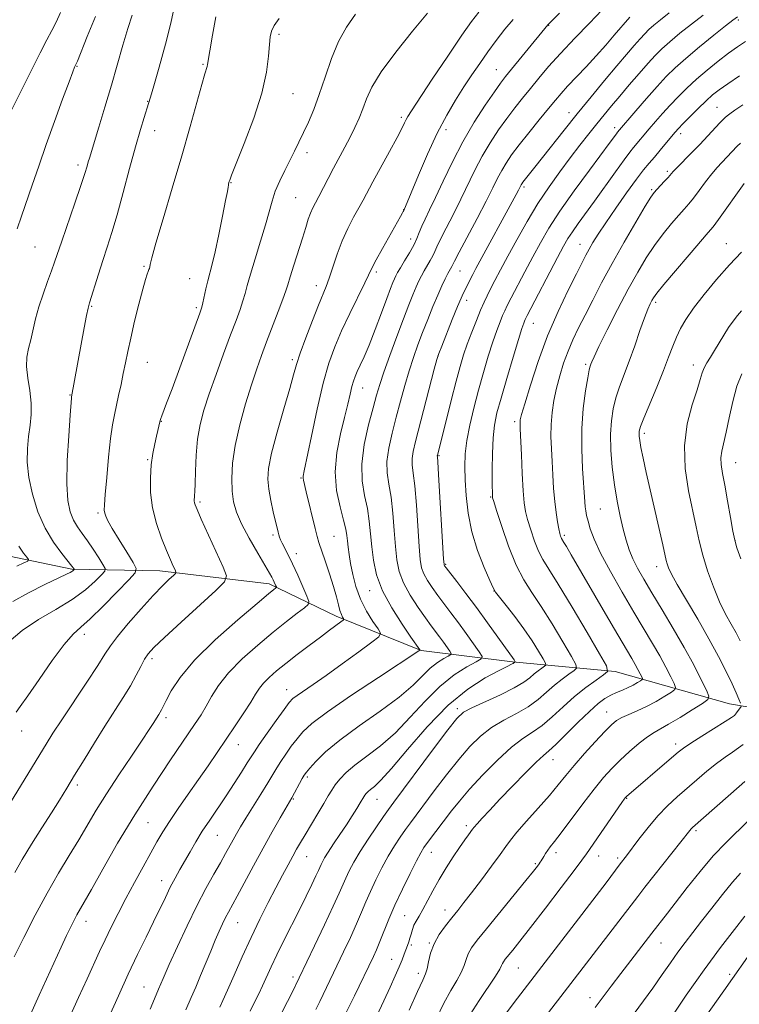
# Model space of a CAD drawing. Extents: x 2187300 to 2190200, y 327300 to 330200.
# Drawn here: x 2188704 to 2188901, y 329579 to 329849 of the extents above; entities that cross this region are included whole.
import ezdxf

# ---------------------------------------------------------------- set-up
doc = ezdxf.new("R2010")
doc.units = 0
doc.header["$MEASUREMENT"] = 0
for name, color, linetype, lineweight in [('DTM HARD BREAKLINE', 7, 'Continuous', 0), ('DTM SPOT ELEVATION', 2, 'Continuous', 13), ('INDEX CONTOUR', 41, 'Continuous', 13), ('INTERMEDIATE CONTOUR', 44, 'Continuous', 0)]:
    doc.layers.add(name, color=color, linetype=linetype, lineweight=lineweight)

msp = doc.modelspace()

# ---------------------------------------------------------------- linework, layer by layer
at = {"layer": 'DTM HARD BREAKLINE'}
msp.add_polyline3d([(2188958.79, 329651.16, 1094.53), (2188929.32, 329656.03, 1087.33), (2188898.06, 329661.35, 1079.13), (2188866.8, 329670.24, 1072.36), (2188838.67, 329672.89, 1065.82), (2188813.67, 329675.98, 1060.05), (2188790.44, 329685.33, 1055.57), (2188772.12, 329694.23, 1051.56), (2188742.21, 329697.77, 1047.37), (2188718.1, 329698.18, 1041.84), (2188694.88, 329703.07, 1038.16), (2188680.14, 329705.73, 1033.63), (2188648.43, 329721.76, 1030.68), (2188610.01, 329739.12, 1024.86), (2188592.59, 329749.37, 1022.71)], dxfattribs=at)
at = {"layer": 'DTM SPOT ELEVATION'}
for p in [(2188900.54, 329848.6, 1068.31), (2188848.63, 329847.11, 1058.07), (2188774.77, 329844.62, 1048.31), (2188719.56, 329835.89, 1040.1), (2188753.96, 329836.45, 1045.84), (2188834.31, 329835, 1057.15), (2188738.87, 329826.33, 1043.92), (2188778.66, 329828.39, 1048.84), (2188854.21, 329823.22, 1063.39), (2188894.63, 329824.68, 1073.1), (2188808.32, 329821.93, 1053.7), (2188740.75, 329818.31, 1044.71), (2188820.54, 329818.5, 1056.51), (2188866.68, 329819.08, 1067.54), (2188884.76, 329817.48, 1072.48), (2188782.48, 329812.25, 1050.52), (2188719.82, 329808.85, 1041.57), (2188881.06, 329807.1, 1073.71), (2188761.65, 329804.07, 1048.07), (2188841.88, 329802.82, 1064.31), (2188876.83, 329802.08, 1073.8), (2188779.35, 329799.96, 1051.02), (2188808.91, 329796.66, 1055.96), (2188810.79, 329788.61, 1057.37), (2188707.99, 329786.41, 1040.96), (2188857.21, 329787.11, 1071.25), (2188897.23, 329787.29, 1079.26), (2188737.9, 329781.12, 1045.84), (2188750.36, 329777.74, 1047.11), (2188801.48, 329779.59, 1056.33), (2188824.31, 329779.86, 1062.84), (2188785.05, 329775.8, 1053.44), (2188723.54, 329770.15, 1044.14), (2188752.22, 329769.77, 1047.72), (2188826.19, 329771.85, 1064.55), (2188877.88, 329771.24, 1078.34), (2188844.43, 329765.52, 1070.81), (2188818.33, 329756.61, 1064.02), (2188738.79, 329754.86, 1046.92), (2188778.44, 329755.53, 1053.69), (2188858.7, 329754.26, 1075.72), (2188888.17, 329754.09, 1081.43), (2188797.72, 329747.84, 1058.76), (2188717.61, 329745.92, 1043.92), (2188742.62, 329738.69, 1048.06), (2188839.28, 329738.62, 1071.65), (2188874.81, 329735.39, 1080.38), (2188818.57, 329729.29, 1066.13), (2188738.85, 329728.22, 1047.87), (2188899.82, 329727.39, 1084.82), (2188780.83, 329723.2, 1055.89), (2188753.15, 329716.59, 1050.26), (2188832.75, 329717.97, 1069.89), (2188725.3, 329713.6, 1045.74), (2188862.7, 329714.73, 1076.99), (2188773.15, 329707.6, 1053.69), (2188852.9, 329707.44, 1074.3), (2188789.85, 329707.22, 1056.92), (2188899.59, 329706.09, 1084.04), (2188779.58, 329702.46, 1054.6), (2188820.43, 329699.51, 1066.15), (2188878.14, 329698.94, 1079.41), (2188799.58, 329692.34, 1059.36), (2188833.66, 329692.21, 1067.98), (2188721.5, 329680.39, 1046.51), (2188740.06, 329673.75, 1050.38), (2188776.91, 329665.19, 1057.32), (2188823.64, 329660.06, 1067.62), (2188864.43, 329659.12, 1075.22), (2188743.9, 329657.53, 1052.4), (2188704.38, 329653.87, 1046.63), (2188763.63, 329650.18, 1056.75), (2188883.32, 329650.32, 1079.53), (2188849.76, 329646.03, 1074.74), (2188782.53, 329641.28, 1062.28), (2188719.59, 329639.08, 1050.36), (2188778.69, 329635.31, 1062.12), (2188801.65, 329635.16, 1066.83), (2188869.99, 329635.51, 1080.1), (2188738.92, 329628.82, 1054.99), (2188826.09, 329628.01, 1073.62), (2188888.88, 329626.64, 1084.27), (2188757.88, 329625.38, 1058.93), (2188782.41, 329619.51, 1064.84), (2188816.47, 329620.72, 1072.69), (2188850.58, 329620.6, 1078.47), (2188862.28, 329619.69, 1080.66), (2188867.5, 329619.13, 1081.67), (2188844.92, 329617.6, 1077.79), (2188742.66, 329612.91, 1057.35), (2188820.19, 329604.93, 1075.39), (2188809.16, 329603.37, 1073), (2188721.96, 329601.81, 1054.6), (2188763.52, 329601.47, 1062.85), (2188811.05, 329595.36, 1074.26), (2188815.98, 329595.89, 1075.91), (2188879.35, 329595.84, 1086.8), (2188805.66, 329591.35, 1073.24), (2188840.29, 329588.98, 1080.93), (2188778.64, 329586.55, 1067.6), (2188812.9, 329587.53, 1075.53), (2188898.1, 329587.31, 1091.6), (2188737.87, 329583.81, 1059.16), (2188859.95, 329580.94, 1085.43)]:
    msp.add_point(p, dxfattribs=at)
at = {"layer": 'INDEX CONTOUR', "flags": 128}
for points, elevation in [([(2188795.719, 329850.144), (2188793.232, 329846.604), (2188791.075, 329842.677), (2188789.1651, 329837.984), (2188787.437, 329832.932), (2188785.828, 329828.127), (2188784.292, 329824.044), (2188782.841, 329820.636), (2188781.498, 329817.724), (2188780.268, 329815.129), (2188779.067, 329812.657), (2188777.794, 329810.114), (2188776.392, 329807.363), (2188774.997, 329804.505), (2188773.794, 329801.7), (2188772.891, 329799.007), (2188771.096, 329792.482), (2188769.748, 329787.973), (2188768.267, 329783.185), (2188766.981, 329778.959), (2188766.119, 329775.898), (2188765.525, 329773.656), (2188764.943, 329771.647), (2188764.148, 329769.329), (2188763.037, 329766.3341), (2188761.534, 329762.332), (2188759.63, 329757.189), (2188757.578, 329751.535), (2188755.695, 329746.1921), (2188754.2379, 329741.746), (2188753.206, 329737.832), (2188752.536, 329733.851), (2188752.159, 329729.427), (2188751.976, 329725.088), (2188751.884, 329721.586), (2188751.797, 329719.459), (2188751.71, 329718.388), (2188751.638, 329717.84), (2188751.596, 329717.371), (2188751.598, 329716.892), (2188751.659, 329716.404), (2188751.837, 329715.797), (2188752.369, 329714.523), (2188753.533, 329711.926), (2188759.514, 329698.773), (2188760.421, 329696.388), (2188759.91, 329694.741), (2188757.542, 329692.42), (2188748.005, 329683.731), (2188743.425, 329679.513), (2188740.541, 329676.7661), (2188738.982, 329675.041), (2188738.009, 329673.539), (2188736.991, 329671.607), (2188735.729, 329669.17), (2188734.132, 329666.298), (2188732.133, 329663.042), (2188727.124, 329655.23), (2188724.276, 329650.658), (2188721.446, 329646.027), (2188718.8771, 329641.797), (2188716.711, 329638.256), (2188714.7009, 329635.015), (2188712.497, 329631.513), (2188709.874, 329627.374), (2188707.097, 329622.948), (2188704.5549, 329618.769), (2188702.507, 329615.188)], 1050), ([(2188863.288, 329851.338), (2188859.776, 329847.746), (2188855.7429, 329843.568), (2188851.846, 329839.423), (2188848.596, 329835.801), (2188845.92, 329832.666), (2188843.596, 329829.852), (2188841.425, 329827.192), (2188839.2979, 329824.514), (2188837.13, 329821.645), (2188834.867, 329818.453), (2188832.592, 329814.977), (2188830.423, 329811.2949), (2188828.435, 329807.474), (2188824.582, 329799.4731), (2188822.514, 329795.374), (2188820.554, 329791.587), (2188818.994, 329788.537), (2188818.027, 329786.5), (2188817.437, 329785.153), (2188816.911, 329784.025), (2188816.205, 329782.744), (2188814.534, 329779.918), (2188813.785, 329778.567), (2188813.075, 329777.151), (2188812.32, 329775.484), (2188811.434, 329773.369), (2188810.316, 329770.549), (2188808.863, 329766.756), (2188807.047, 329761.915), (2188805.145, 329756.745), (2188803.511, 329752.1619), (2188802.381, 329748.76), (2188801.52, 329745.846), (2188800.578, 329742.405), (2188799.339, 329737.725), (2188798.135, 329732.313), (2188797.432, 329726.983), (2188797.55, 329722.366), (2188798.207, 329718.385), (2188798.975, 329714.782), (2188799.518, 329711.326), (2188799.881, 329707.889), (2188800.203, 329704.368), (2188800.6549, 329700.661), (2188801.528, 329696.674), (2188803.147, 329692.313), (2188805.657, 329687.615), (2188808.4959, 329683.152), (2188810.925, 329679.627), (2188813.3709, 329676.136), (2188813.386, 329676.076), (2188813.342, 329676.034), (2188813.075, 329675.853), (2188802.03, 329668.595), (2188794.6531, 329663.684), (2188788.079, 329659.16), (2188783.806, 329655.945), (2188781.351, 329653.705), (2188779.7339, 329651.793), (2188778.167, 329649.711), (2188776.625, 329647.548), (2188775.2741, 329645.542), (2188774.196, 329643.815), (2188771.763, 329639.73), (2188769.858, 329636.644), (2188765.751, 329630.057), (2188764.276, 329627.638), (2188763.183, 329625.779), (2188762.2611, 329624.139), (2188760.196, 329620.372), (2188758.785, 329617.855), (2188756.981, 329614.689), (2188754.81, 329610.779), (2188752.329, 329606.046), (2188749.636, 329600.554), (2188747.004, 329594.933), (2188744.752, 329589.958), (2188743.095, 329586.178), (2188741.852, 329583.25), (2188740.744, 329580.611), (2188739.527, 329577.764)], 1060), ([(2188724.57, 329849.519), (2188722.314, 329844.04), (2188719.616, 329837.324), (2188719.21, 329836.348), (2188718.871, 329835.619), (2188718.3791, 329834.381), (2188717.334, 329831.603), (2188715.586, 329826.851), (2188713.3919, 329820.8089), (2188711.111, 329814.439), (2188709.04, 329808.548), (2188707.231, 329803.3199), (2188704.3409, 329794.895), (2188703.105, 329791.362)], 1040), ([(2188902.442, 329842.677), (2188900.277, 329841.234), (2188897.806, 329839.468), (2188894.968, 329837.297), (2188891.956, 329834.859), (2188889.03, 329832.349), (2188886.39, 329829.923), (2188884.012, 329827.575), (2188881.811, 329825.26), (2188879.732, 329822.96), (2188877.818, 329820.763), (2188876.136, 329818.786), (2188871.855, 329813.693), (2188870.839, 329812.424), (2188869.248, 329810.297), (2188866.852, 329806.978), (2188861.12, 329798.978), (2188856.648, 329792.827), (2188855.086, 329790.612), (2188853.88, 329788.743), (2188852.668, 329786.612), (2188851.019, 329783.508), (2188842.752, 329767.666), (2188842.2131, 329766.604), (2188841.997, 329766.132), (2188841.761, 329765.526), (2188841.278, 329764.086), (2188840.348, 329761.113), (2188838.871, 329756.245), (2188837.145, 329750.456), (2188835.567, 329745.055), (2188834.449, 329740.977), (2188833.7591, 329737.663), (2188833.378, 329734.183), (2188833.198, 329729.9131), (2188833.145, 329725.475), (2188833.156, 329721.799), (2188833.194, 329718.516), (2188833.211, 329718.108), (2188833.266, 329717.779), (2188833.562, 329716.777), (2188834.339, 329714.305), (2188835.756, 329709.906), (2188837.63, 329704.494), (2188839.696, 329699.323), (2188841.7661, 329695.286), (2188843.973, 329691.818), (2188846.533, 329687.993), (2188849.523, 329683.223), (2188852.484, 329678.291), (2188854.822, 329674.317), (2188856.067, 329672.094), (2188856.259, 329671.093), (2188855.562, 329670.458), (2188854.154, 329669.488), (2188852.273, 329668.115), (2188850.169, 329666.428), (2188848.02, 329664.521), (2188845.6959, 329662.521), (2188842.994, 329660.558), (2188839.799, 329658.7149), (2188836.355, 329656.871), (2188832.994, 329654.855), (2188829.946, 329652.497), (2188827.034, 329649.632), (2188823.9799, 329646.097), (2188820.624, 329641.87), (2188817.29, 329637.496), (2188810.776, 329628.781), (2188809.421, 329626.9199), (2188807.968, 329624.85), (2188806.382, 329622.442), (2188804.698, 329619.646), (2188802.962, 329616.467), (2188801.286, 329613.14), (2188799.799, 329609.955), (2188798.564, 329607.093), (2188797.394, 329604.278), (2188796.039, 329601.1239), (2188794.334, 329597.392), (2188792.462, 329593.43), (2188785.93, 329579.829), (2188784.859, 329577.646)], 1070), ([(2188901.389, 329785.03), (2188898.06, 329781.534), (2188894.532, 329777.51), (2188891.151, 329773.381), (2188888.279, 329769.632), (2188886.177, 329766.608), (2188884.691, 329764.1), (2188883.566, 329761.763), (2188882.553, 329759.26), (2188881.4369, 329756.294), (2188880.0101, 329752.581), (2188878.1711, 329748.036), (2188874.673, 329739.563), (2188873.77, 329737.237), (2188873.405, 329736.042), (2188873.334, 329735.354), (2188873.3631, 329734.601), (2188873.514, 329733.417), (2188873.865, 329731.4899), (2188874.473, 329728.573), (2188875.328, 329724.689), (2188876.403, 329719.927), (2188879.834, 329704.855), (2188880.767, 329700.627), (2188881.014, 329699.654), (2188881.382, 329698.575), (2188882.183, 329696.8599), (2188883.756, 329694.003), (2188886.291, 329689.708), (2188889.382, 329684.514), (2188892.473, 329679.171), (2188895.105, 329674.32), (2188897.205, 329670.169), (2188898.797, 329666.82), (2188899.915, 329664.336), (2188900.641, 329662.627), (2188901.068, 329661.5659)], 1080), ([(2188703.62, 329704.494), (2188704.869, 329702.602), (2188705.786, 329701.459), (2188706.226, 329700.846), (2188706.018, 329700.446), (2188704.987, 329699.916), (2188703.073, 329699.004)], 1040), ([(2188901.246, 329660.598), (2188900.017, 329658.849), (2188899.748, 329658.505), (2188899.417, 329658.176), (2188898.6261, 329657.608), (2188896.893, 329656.492), (2188890.535, 329652.508), (2188887.5031, 329650.582), (2188885.501, 329649.235), (2188884.009, 329648.0871), (2188882.224, 329646.572), (2188869.893, 329635.983), (2188869.687, 329635.773), (2188869.521, 329635.569), (2188869.257, 329635.212), (2188868.611, 329634.293), (2188858.972, 329620.268), (2188857.704, 329618.51), (2188855.594, 329615.71), (2188852.021, 329611.02), (2188847.69, 329605.366), (2188843.641, 329600.116), (2188840.689, 329596.339), (2188838.75, 329593.906), (2188836.724, 329591.408), (2188836.2299, 329590.747), (2188835.939, 329590.238), (2188835.704, 329589.672), (2188835.201, 329588.665), (2188834.057, 329586.791), (2188829.571, 329580.082), (2188827.141, 329576.245)], 1080), ([(2188902.287, 329603.211), (2188899.428, 329599.583), (2188895.636, 329594.656), (2188891.143, 329588.545), (2188886.266, 329581.551), (2188881.665, 329574.739)], 1090)]:
    msp.add_lwpolyline(points, dxfattribs=dict(at, elevation=elevation))
at = {"layer": 'INTERMEDIATE CONTOUR', "flags": 128}
for points, elevation in [([(2188715.013, 329850.667), (2188713.824, 329848.011), (2188712.671, 329845.713), (2188711.304, 329843.165), (2188709.415, 329839.5749), (2188706.854, 329834.506), (2188700.407, 329821.4889)], 1038), ([(2188746.155, 329851.985), (2188745.208, 329847.718), (2188743.7119, 329841.914), (2188742.006, 329835.69), (2188740.543, 329830.511), (2188739.646, 329827.404), (2188739.117, 329825.668), (2188737.9, 329821.917), (2188736.874, 329818.557), (2188735.54, 329813.8781), (2188733.921, 329807.872), (2188732.18, 329801.334), (2188730.513, 329795.26), (2188729.065, 329790.386), (2188727.786, 329786.401), (2188726.576, 329782.732), (2188725.374, 329778.989), (2188722.915, 329771.0939), (2188722.559, 329769.716), (2188722.146, 329767.6779), (2188721.515, 329764.308), (2188718.0339, 329745.421), (2188717.996, 329745.012), (2188717.642, 329740.346), (2188717.241, 329734.722), (2188716.861, 329727.944), (2188716.725, 329721.624), (2188717.004, 329717.01), (2188717.6511, 329713.884), (2188718.563, 329711.6611), (2188719.657, 329709.811), (2188720.922, 329708.016), (2188722.364, 329706.014), (2188723.946, 329703.665), (2188725.45, 329701.323), (2188726.612, 329699.47), (2188727.201, 329698.4), (2188727.096, 329697.675), (2188726.21, 329696.6751), (2188724.461, 329694.932), (2188721.808, 329692.587), (2188718.218, 329689.938), (2188713.77, 329687.218), (2188708.989, 329684.415), (2188704.514, 329681.457), (2188700.854, 329678.331)], 1044), ([(2188815.4, 329850.424), (2188811.364, 329845.501), (2188806.787, 329839.758), (2188802.7939, 329834.346), (2188800.221, 329830.142), (2188798.745, 329826.9421), (2188797.7531, 329824.2731), (2188796.733, 329821.728), (2188795.576, 329819.172), (2188794.2729, 329816.536), (2188792.828, 329813.775), (2188789.734, 329808.016), (2188788.2201, 329805.144), (2188785.66, 329800.238), (2188784.753, 329798.529), (2188784.0441, 329797.126), (2188783.435, 329795.714), (2188782.826, 329793.999), (2188782.116, 329791.776), (2188781.204, 329788.858), (2188778.845, 329781.429), (2188777.846, 329778.237), (2188777.204, 329776.101), (2188776.669, 329774.379), (2188775.886, 329772.155), (2188774.611, 329768.78), (2188771.424, 329760.5), (2188770.012, 329756.746), (2188768.689, 329753.02), (2188767.269, 329748.726), (2188765.652, 329743.4749), (2188764.06, 329737.719), (2188762.797, 329732.115), (2188762.092, 329727.204), (2188761.873, 329723.045), (2188761.994, 329719.576), (2188762.367, 329716.659), (2188763.144, 329713.849), (2188764.537, 329710.624), (2188766.625, 329706.684), (2188768.963, 329702.617), (2188772.219, 329697.13), (2188772.863, 329695.9979), (2188773.21, 329695.322), (2188773.507, 329694.683), (2188773.975, 329693.615), (2188774.074, 329693.353), (2188774.043, 329693.206), (2188773.856, 329693.046), (2188773.364, 329692.661), (2188771.929, 329691.479), (2188768.789, 329688.842), (2188763.562, 329684.376), (2188757.3701, 329678.845), (2188751.712, 329673.293), (2188747.754, 329668.596), (2188745.328, 329664.9309), (2188743.933, 329662.3), (2188742.639, 329659.686), (2188742.303, 329659.058), (2188741.945, 329658.464), (2188740.3789, 329655.985), (2188739.277, 329654.278), (2188737.355, 329651.395), (2188734.416, 329647.058), (2188730.937, 329641.888), (2188727.565, 329636.727), (2188724.776, 329632.212), (2188720.01, 329624.139), (2188717.378, 329619.822), (2188714.466, 329615.008), (2188711.321, 329609.554), (2188708.043, 329603.47), (2188704.923, 329597.392), (2188702.302, 329592.116)], 1052), ([(2188829.452, 329850.709), (2188827.493, 329848.203), (2188824.834, 329844.381), (2188821.002, 329838.696), (2188816.756, 329832.341), (2188811.026, 329823.705), (2188810.026, 329822.135), (2188809.579, 329821.316), (2188809.154, 329820.412), (2188808.421, 329818.905), (2188807.101, 329816.357), (2188805.052, 329812.559), (2188800.522, 329804.275), (2188797.801, 329799.226), (2188796.647, 329797.114), (2188795.231, 329794.553), (2188793.646, 329791.518), (2188792.082, 329788.103), (2188790.694, 329784.456), (2188789.507, 329780.927), (2188788.515, 329777.92), (2188787.67, 329775.632), (2188785.565, 329770.504), (2188783.923, 329766.312), (2188782.136, 329761.582), (2188780.606, 329757.345), (2188779.592, 329754.252), (2188778.782, 329751.436), (2188777.722, 329747.649), (2188776.118, 329742.089), (2188774.308, 329735.72), (2188772.79, 329729.952), (2188771.952, 329725.813), (2188771.741, 329722.821), (2188771.998, 329720.11), (2188772.559, 329717.051), (2188773.244, 329713.935), (2188774.569, 329708.389), (2188774.764, 329707.65), (2188774.965, 329706.997), (2188775.253, 329706.261), (2188775.704, 329705.299), (2188777.317, 329702.14), (2188778.506, 329699.668), (2188779.914, 329696.557), (2188781.307, 329693.372), (2188782.407, 329690.818), (2188782.956, 329689.366), (2188782.785, 329688.549), (2188781.748, 329687.667), (2188779.742, 329686.144), (2188776.8481, 329683.897), (2188773.191, 329680.969), (2188768.972, 329677.45), (2188764.707, 329673.631), (2188760.985, 329669.848), (2188758.245, 329666.389), (2188756.305, 329663.331), (2188754.83, 329660.699), (2188753.454, 329658.376), (2188751.687, 329655.664), (2188745.083, 329645.969), (2188740.322, 329638.831), (2188735.321, 329630.994), (2188730.626, 329623.159), (2188726.58, 329616.083), (2188723.476, 329610.537), (2188721.485, 329607.025), (2188719.505, 329603.597), (2188718.72, 329602.13), (2188717.803, 329600.29), (2188716.664, 329597.884), (2188715.229, 329594.762), (2188709.183, 329581.557), (2188706.833, 329576.2891)], 1054), ([(2188851.535, 329850.453), (2188848.348, 329847.21), (2188836.793, 329833.096), (2188835.433, 329831.3189), (2188833.745, 329828.937), (2188831.263, 329825.28), (2188828.238, 329820.564), (2188825.1069, 329815.227), (2188822.2371, 329809.71), (2188819.739, 329804.471), (2188817.659, 329799.974), (2188816.022, 329796.554), (2188814.781, 329794.027), (2188813.87, 329792.08), (2188813.192, 329790.415), (2188812.546, 329788.785), (2188811.7, 329786.9579), (2188810.511, 329784.8029), (2188809.189, 329782.594), (2188808.032, 329780.709), (2188807.261, 329779.412), (2188806.779, 329778.516), (2188806.413, 329777.721), (2188805.99, 329776.708), (2188805.349, 329775.066), (2188804.326, 329772.364), (2188802.837, 329768.395), (2188801.108, 329763.835), (2188799.439, 329759.586), (2188798.073, 329756.349), (2188797.02, 329754.0331), (2188796.228, 329752.35), (2188795.641, 329751.01), (2188795.177, 329749.72), (2188794.746, 329748.187), (2188794.259, 329746.138), (2188793.621, 329743.391), (2188792.738, 329739.785), (2188791.607, 329735.255), (2188790.591, 329730.128), (2188790.149, 329724.8241), (2188790.573, 329719.7511), (2188791.52, 329715.255), (2188792.484, 329711.667), (2188793.074, 329709.182), (2188793.356, 329707.442), (2188793.515, 329705.952), (2188793.705, 329704.283), (2188793.987, 329702.2621), (2188794.393, 329699.78), (2188794.9689, 329696.785), (2188795.821, 329693.457), (2188797.066, 329690.032), (2188798.732, 329686.756), (2188800.4889, 329683.9271), (2188801.917, 329681.853), (2188802.603, 329680.654), (2188802.16, 329679.706), (2188800.211, 329678.195), (2188796.603, 329675.567), (2188792.093, 329672.301), (2188787.664, 329669.135), (2188784.117, 329666.661), (2188779.744, 329663.66), (2188778.6069, 329662.771), (2188777.619, 329661.689), (2188776.217, 329659.81), (2188774.043, 329656.784), (2188771.552, 329653.279), (2188769.404, 329650.217), (2188768.054, 329648.235), (2188767.149, 329646.818), (2188766.13, 329645.167), (2188764.569, 329642.679), (2188762.557, 329639.538), (2188760.312, 329636.125), (2188755.834, 329629.534), (2188753.812, 329626.461), (2188752.035, 329623.565), (2188750.465, 329620.85), (2188747.688, 329615.946), (2188746.376, 329613.6), (2188745.06, 329611.122), (2188743.6931, 329608.365), (2188740.451, 329601.631), (2188738.412, 329597.486), (2188736.094, 329592.742), (2188733.544, 329587.354), (2188730.858, 329581.435), (2188728.34, 329575.733)], 1058), ([(2188881.594, 329850.533), (2188879.203, 329848.648), (2188877.396, 329847.144), (2188876.039, 329845.934), (2188874.877, 329844.783), (2188873.624, 329843.4191), (2188872.025, 329841.5961), (2188869.938, 329839.1601), (2188867.252, 329835.985), (2188863.925, 329832.02), (2188860.208, 329827.542), (2188856.421, 329822.905), (2188852.853, 329818.438), (2188846.956, 329810.933), (2188844.838, 329808.263), (2188841.575, 329804.189), (2188841.237, 329803.725), (2188841.056, 329803.43), (2188840.305, 329801.964), (2188839.683, 329800.791), (2188828.692, 329780.522), (2188827.82, 329778.876), (2188825.234, 329773.72), (2188824.633, 329772.388), (2188823.67, 329770.095), (2188822.235, 329766.558), (2188819.3219, 329759.271), (2188818.547, 329757.275), (2188818.021, 329755.6261), (2188817.306, 329752.938), (2188812.147, 329733.2139), (2188811.502, 329730.465), (2188811.225, 329728.488), (2188811.273, 329726.764), (2188811.552, 329724.542), (2188811.956, 329721.0121), (2188812.3911, 329715.735), (2188813.164, 329704.442), (2188813.461, 329700.868), (2188813.832, 329698.615), (2188814.444, 329696.914), (2188815.425, 329695.128), (2188816.731, 329693.156), (2188818.274, 329691.028), (2188821.854, 329686.291), (2188823.89, 329683.556), (2188826.047, 329680.577), (2188829.592, 329675.565), (2188830.357, 329674.3301), (2188830.152, 329673.622), (2188828.799, 329672.833), (2188826.224, 329671.438), (2188822.755, 329669.24), (2188818.823, 329666.126), (2188814.788, 329662.102), (2188810.725, 329657.663), (2188806.6381, 329653.427), (2188802.581, 329649.88), (2188798.801, 329646.989), (2188795.596, 329644.592), (2188793.182, 329642.542), (2188791.446, 329640.765), (2188790.196, 329639.2021), (2188789.224, 329637.753), (2188788.274, 329636.145), (2188787.073, 329634.059), (2188785.451, 329631.319), (2188781.97, 329625.5251), (2188780.6789, 329623.35), (2188779.623, 329621.517), (2188778.565, 329619.61), (2188777.305, 329617.276), (2188775.782, 329614.408), (2188773.975, 329610.964), (2188771.88, 329606.92), (2188769.574, 329602.346), (2188767.153, 329597.329), (2188764.733, 329592.05), (2188762.513, 329587.044), (2188760.709, 329582.935), (2188759.462, 329580.149), (2188758.6, 329578.314)], 1064), ([(2188774.814, 329849.018), (2188773.513, 329847.076), (2188772.731, 329845.546), (2188772.347, 329844.002), (2188772.166, 329841.879), (2188771.961, 329838.693), (2188771.392, 329834.276), (2188770.09, 329828.545), (2188767.872, 329821.657), (2188765.293, 329814.755), (2188761.844, 329806.071), (2188761.336, 329804.745), (2188761.195, 329804.317), (2188761.0189, 329803.678), (2188760.943, 329803.319), (2188760.867, 329802.829), (2188760.667, 329801.652), (2188760.195, 329799.1251), (2188759.364, 329794.889), (2188758.3311, 329789.829), (2188757.317, 329785.1349), (2188756.493, 329781.701), (2188755.289, 329777.122), (2188754.789, 329774.937), (2188753.999, 329771.138), (2188753.698, 329769.914), (2188753.149, 329768.279), (2188747.663, 329753.338), (2188745.521, 329747.557), (2188744.05, 329743.656), (2188742.708, 329740.189), (2188742.446, 329739.468), (2188742.289, 329738.936), (2188741.267, 329734.653), (2188740.789, 329732.539), (2188740.291, 329729.927), (2188739.861, 329726.805), (2188739.598, 329723.187), (2188739.653, 329719.194), (2188740.187, 329714.973), (2188741.28, 329710.705), (2188742.68, 329706.7), (2188744.052, 329703.304), (2188745.125, 329700.78), (2188745.879, 329699.065), (2188746.355, 329698.01), (2188746.572, 329697.439), (2188746.45, 329697.044), (2188745.8829, 329696.489), (2188744.763, 329695.453), (2188742.975, 329693.699), (2188740.399, 329691.007), (2188737.057, 329687.331), (2188733.541, 329683.316), (2188730.585, 329679.781), (2188728.654, 329677.2319), (2188727.143, 329674.933), (2188725.1789, 329671.833), (2188722.169, 329667.246), (2188715.364, 329657), (2188712.95, 329653.273), (2188711.11, 329650.338), (2188693.431, 329621.643)], 1048), ([(2188734.639, 329849.937), (2188733.398, 329846.205), (2188732.042, 329841.654), (2188728.923, 329830.686), (2188727.172, 329824.746), (2188725.5081, 329819.243), (2188722.904, 329810.7781), (2188722.615, 329809.781), (2188722.278, 329808.572), (2188721.679, 329806.583), (2188720.602, 329803.276), (2188718.9441, 329798.411), (2188715.3621, 329788.047), (2188713.386, 329782.234), (2188712.548, 329779.887), (2188711.453, 329776.94), (2188710.2249, 329773.539), (2188709.086, 329770.03), (2188708.198, 329766.712), (2188706.882, 329760.991), (2188706.273, 329758.617), (2188705.818, 329756.288), (2188705.711, 329753.666), (2188706.056, 329750.526), (2188706.599, 329747.0889), (2188706.996, 329743.694), (2188706.994, 329740.582), (2188706.695, 329737.617), (2188706.289, 329734.573), (2188705.966, 329731.245), (2188705.913, 329727.53), (2188706.313, 329723.35), (2188707.304, 329718.708), (2188708.838, 329713.932), (2188710.819, 329709.432), (2188713.101, 329705.567), (2188715.333, 329702.49), (2188718.147, 329699.044), (2188718.5961, 329698.47), (2188718.774, 329698.196), (2188718.766, 329698.143), (2188718.571, 329697.939), (2188718.375, 329697.766), (2188718.109, 329697.569), (2188717.68, 329697.324), (2188716.63, 329696.808), (2188710.717, 329693.991), (2188706.241, 329691.754), (2188701.9181, 329689.38)], 1042), ([(2188757.528, 329849.408), (2188756.61, 329844.393), (2188755.876, 329840.116), (2188755.272, 329836.41), (2188755.155, 329835.864), (2188754.517, 329833.795), (2188753.683, 329830.895), (2188750.486, 329819.384), (2188748.202, 329811.377), (2188745.604, 329802.556), (2188743.086, 329794.121), (2188741.11, 329787.434), (2188740.004, 329783.468), (2188739.56, 329781.634), (2188739.4339, 329780.95), (2188739.338, 329780.575), (2188739.198, 329780.226), (2188738.996, 329779.757), (2188738.7, 329778.973), (2188738.231, 329777.479), (2188737.498, 329774.832), (2188736.462, 329770.808), (2188735.293, 329766.071), (2188734.217, 329761.505), (2188733.397, 329757.776), (2188732.762, 329754.677), (2188732.183, 329751.78), (2188731.56, 329748.767), (2188730.914, 329745.757), (2188729.749, 329740.5), (2188729.237, 329737.7541), (2188728.718, 329734.012), (2188728.169, 329728.882), (2188727.653, 329723.328), (2188727.252, 329718.652), (2188727.032, 329715.8079), (2188726.987, 329714.377), (2188727.093, 329713.591), (2188727.368, 329712.755), (2188727.992, 329711.448), (2188729.188, 329709.3241), (2188731.046, 329706.237), (2188733.128, 329702.86), (2188734.864, 329700.072), (2188735.7371, 329698.428), (2188735.4399, 329697.186), (2188733.719, 329695.282), (2188730.527, 329692.01), (2188726.6511, 329688.102), (2188723.086, 329684.647), (2188720.522, 329682.352), (2188718.447, 329680.403), (2188716.041, 329677.6), (2188712.762, 329673.169), (2188709.153, 329668.024), (2188706.032, 329663.506), (2188704.01, 329660.618), (2188702.869, 329659.042)], 1046), ([(2188838.916, 329848.747), (2188836.633, 329846.028), (2188834.258, 329842.983), (2188831.925, 329839.821), (2188829.727, 329836.695), (2188827.597, 329833.539), (2188825.428, 329830.23), (2188823.133, 329826.623), (2188820.694, 329822.486), (2188818.115, 329817.564), (2188815.454, 329811.822), (2188812.993, 329806.103), (2188808.935, 329796.402), (2188808.827, 329796.184), (2188808.593, 329795.743), (2188808.034, 329794.735), (2188803.098, 329786.038), (2188801.355, 329782.899), (2188800.259, 329780.802), (2188798.278, 329776.638), (2188794.141, 329768.177), (2188791.903, 329763.428), (2188790.052, 329759.118), (2188788.47, 329754.639), (2188786.92, 329749.099), (2188785.253, 329742.0321), (2188783.654, 329734.663), (2188781.673, 329725.179), (2188781.39, 329723.6811), (2188781.369, 329723.117), (2188781.478, 329722.5539), (2188782.25, 329719.428), (2188784.6571, 329709.356), (2188785.216, 329707.196), (2188785.7199, 329705.5281), (2188787.436, 329700.486), (2188788.623, 329696.916), (2188789.71, 329693.445), (2188790.5, 329690.6091), (2188791.047, 329688.448), (2188791.472, 329686.873), (2188791.866, 329685.793), (2188792.213, 329685.108), (2188792.471, 329684.715), (2188792.576, 329684.491), (2188792.388, 329684.2431), (2188791.744, 329683.757), (2188788.649, 329681.485), (2188786.157, 329679.634), (2188783.097, 329677.336), (2188779.811, 329674.836), (2188776.711, 329672.43), (2188774.133, 329670.351), (2188772.105, 329668.582), (2188770.578, 329667.042), (2188769.449, 329665.607), (2188768.399, 329663.976), (2188767.057, 329661.801), (2188765.154, 329658.852), (2188762.834, 329655.359), (2188760.344, 329651.667), (2188757.873, 329648.0389), (2188755.372, 329644.4061), (2188752.735, 329640.616), (2188749.923, 329636.606), (2188747.173, 329632.657), (2188744.79, 329629.14), (2188742.964, 329626.265), (2188741.409, 329623.605), (2188739.727, 329620.574), (2188737.626, 329616.756), (2188735.26, 329612.424), (2188732.893, 329608.023), (2188730.743, 329603.919), (2188728.844, 329600.17), (2188727.1839, 329596.755), (2188725.705, 329593.571), (2188722.307, 329586.068), (2188719.946, 329580.922), (2188717.396, 329575.288)], 1056), ([(2188870.778, 329849.355), (2188866.563, 329844.373), (2188864.258, 329841.689), (2188861.632, 329838.74), (2188858.828, 329835.724), (2188853.789, 329830.424), (2188852.022, 329828.485), (2188850.444, 329826.64), (2188848.55, 329824.3399), (2188846.007, 329821.227), (2188843.1581, 329817.701), (2188840.515, 329814.353), (2188838.471, 329811.626), (2188836.946, 329809.389), (2188835.739, 329807.362), (2188834.633, 329805.238), (2188833.3281, 329802.593), (2188831.504, 329798.973), (2188829.007, 329794.194), (2188824.119, 329784.994), (2188822.861, 329782.585), (2188822.1221, 329781.092), (2188821.036, 329779.126), (2188820.309, 329777.723), (2188819.371, 329775.785), (2188818.228, 329773.246), (2188816.903, 329770.099), (2188815.489, 329766.586), (2188814.093, 329763.013), (2188812.797, 329759.595), (2188811.583, 329756.185), (2188810.408, 329752.55), (2188809.237, 329748.522), (2188808.062, 329744.213), (2188806.885, 329739.803), (2188805.743, 329735.47), (2188804.818, 329731.389), (2188804.329, 329727.736), (2188804.412, 329724.565), (2188804.88, 329721.464), (2188805.466, 329717.897), (2188805.954, 329713.531), (2188806.343, 329708.816), (2188806.683, 329704.405), (2188807.061, 329700.76), (2188807.704, 329697.61), (2188808.8761, 329694.498), (2188810.721, 329691.116), (2188812.894, 329687.754), (2188814.933, 329684.851), (2188816.488, 329682.715), (2188818.715, 329679.72), (2188819.78, 329678.249), (2188821.53, 329675.775), (2188821.9079, 329675.166), (2188821.807, 329674.816), (2188821.139, 329674.426), (2188819.867, 329673.738), (2188818.155, 329672.653), (2188816.214, 329671.1149), (2188811.475, 329666.452), (2188807.696, 329663.208), (2188802.512, 329659.362), (2188796.738, 329655.281), (2188791.461, 329651.419), (2188787.537, 329648.159), (2188784.899, 329645.601), (2188783.251, 329643.7771), (2188782.291, 329642.638), (2188781.697, 329641.817), (2188781.143, 329640.866), (2188778.299, 329635.599), (2188775.135, 329630.128), (2188772.957, 329626.308), (2188770.449, 329621.819), (2188767.835, 329617.029), (2188763.351, 329608.698), (2188760.9681, 329604.333), (2188760.182, 329602.835), (2188759.358, 329601.144), (2188758.423, 329599.095), (2188757.344, 329596.602), (2188756.103, 329593.628), (2188753.3599, 329586.974), (2188752.003, 329583.751), (2188750.8, 329580.936), (2188749.3149, 329577.525)], 1062), ([(2188890.848, 329849.922), (2188887.686, 329847.461), (2188884.532, 329844.922), (2188881.762, 329842.605), (2188879.613, 329840.689), (2188877.773, 329838.866), (2188875.79, 329836.7079), (2188873.345, 329833.925), (2188870.651, 329830.797), (2188868.051, 329827.746), (2188865.797, 329825.076), (2188863.7659, 329822.629), (2188861.743, 329820.132), (2188859.549, 329817.358), (2188857.142, 329814.256), (2188854.515, 329810.82), (2188851.676, 329807.041), (2188848.696, 329802.885), (2188845.663, 329798.315), (2188842.676, 329793.3721), (2188839.879, 329788.424), (2188837.431, 329783.918), (2188835.4509, 329780.204), (2188833.901, 329777.255), (2188832.706, 329774.944), (2188831.771, 329773.093), (2188830.926, 329771.311), (2188829.981, 329769.1531), (2188828.809, 329766.3181), (2188827.53, 329763.081), (2188826.324, 329759.86), (2188825.311, 329756.894), (2188824.356, 329753.711), (2188823.26, 329749.658), (2188821.909, 329744.397), (2188818.139, 329729.362), (2188818.122, 329729.241), (2188818.135, 329728.963), (2188818.225, 329727.62), (2188818.447, 329724.127), (2188819.861, 329700.975), (2188819.959, 329699.619), (2188820.012, 329699.329), (2188820.13, 329699.141), (2188820.568, 329698.559), (2188823.473, 329694.811), (2188825.975, 329691.543), (2188828.865, 329687.677), (2188831.867, 329683.542), (2188839.114, 329673.363), (2188839.419, 329672.856), (2188839.427, 329672.813), (2188838.912, 329672.417), (2188838.651, 329672.271), (2188837.046, 329671.486), (2188834.845, 329670.374), (2188831.242, 329668.435), (2188826.506, 329665.385), (2188821.052, 329660.939), (2188815.335, 329655.077), (2188809.962, 329648.867), (2188805.581, 329643.6459), (2188802.654, 329640.404), (2188800.906, 329638.745), (2188799.874, 329637.926), (2188799.166, 329637.325), (2188798.657, 329636.804), (2188798.291, 329636.345), (2188797.993, 329635.9), (2188797.034, 329634.276), (2188796.095, 329632.717), (2188794.822, 329630.6649), (2188793.258, 329628.234), (2188791.4861, 329625.573), (2188789.735, 329622.975), (2188788.268, 329620.767), (2188787.281, 329619.189), (2188786.685, 329618.123), (2188786.319, 329617.362), (2188785.614, 329615.745), (2188784.92, 329614.226), (2188783.799, 329611.861), (2188782.275, 329608.724), (2188780.412, 329604.9709), (2188776.154, 329596.562), (2188774.21, 329592.648), (2188772.645, 329589.3531), (2188770.293, 329584.17), (2188769.2401, 329581.916), (2188768.139, 329579.653), (2188766.91, 329577.213)], 1066), ([(2188900.299, 329849.473), (2188899.019, 329848.565), (2188897.023, 329846.994), (2188893.777, 329844.389), (2188889.86, 329841.195), (2188886.1271, 329838.0651), (2188883.199, 329835.457), (2188880.762, 329833.0591), (2188878.271, 329830.365), (2188875.366, 329827.072), (2188872.437, 329823.686), (2188867.458, 329817.835), (2188867.16, 329817.438), (2188865.467, 329815.121), (2188859.74, 329807.412), (2188855.596, 329801.757), (2188851.688, 329796.215), (2188848.667, 329791.577), (2188846.322, 329787.583), (2188844.225, 329783.713), (2188842.067, 329779.625), (2188838.347, 329772.496), (2188837.262, 329770.38), (2188836.569, 329768.958), (2188835.989, 329767.642), (2188835.2851, 329765.9219), (2188834.404, 329763.583), (2188833.336, 329760.486), (2188832.089, 329756.564), (2188830.739, 329752.037), (2188829.374, 329747.198), (2188828.091, 329742.329), (2188826.9969, 329737.67), (2188826.204, 329733.448), (2188825.7869, 329729.778), (2188825.676, 329726.32), (2188825.767, 329722.622), (2188826.004, 329718.339), (2188826.536, 329713.553), (2188827.562, 329708.451), (2188829.163, 329703.296), (2188830.965, 329698.647), (2188832.474, 329695.1359), (2188833.378, 329693.13), (2188834.0749, 329691.924), (2188835.144, 329690.547), (2188836.994, 329688.26), (2188839.369, 329685.24), (2188841.847, 329681.892), (2188844.056, 329678.613), (2188845.84, 329675.748), (2188847.094, 329673.6339), (2188847.743, 329672.4749), (2188847.843, 329671.953), (2188847.48, 329671.622), (2188846.745, 329671.116), (2188845.764, 329670.4001), (2188844.667, 329669.52), (2188843.482, 329668.498), (2188841.823, 329667.263), (2188839.2, 329665.718), (2188835.379, 329663.843), (2188827.552, 329660.267), (2188825.264, 329659.026), (2188823.477, 329657.366), (2188821.013, 329654.227), (2188817.096, 329649.008), (2188806.2231, 329634.421), (2188804.772, 329632.441), (2188803.403, 329630.505), (2188801.454, 329627.693), (2188799.159, 329624.298), (2188796.977, 329620.921), (2188795.268, 329618.04), (2188794.004, 329615.658), (2188793.059, 329613.659), (2188791.261, 329609.506), (2188789.659, 329605.969), (2188787.236, 329600.82), (2188784.492, 329595.073), (2188778.177, 329581.977), (2188777.119, 329579.851), (2188775.696, 329577.053)], 1068), ([(2188900.863, 329833.239), (2188897.6009, 329831.099), (2188895.26, 329829.468), (2188893.46, 329828.044), (2188891.665, 329826.417), (2188889.502, 329824.325), (2188887.251, 329822.083), (2188885.352, 329820.155), (2188884.099, 329818.847), (2188883.198, 329817.8401), (2188882.208, 329816.659), (2188879.158, 329812.975), (2188877.536, 329811.047), (2188876.109, 329809.381), (2188874.599, 329807.549), (2188872.617, 329804.968), (2188869.93, 329801.282), (2188866.939, 329797.0531), (2188864.205, 329793.0749), (2188862.159, 329789.962), (2188860.718, 329787.627), (2188859.671, 329785.806), (2188858.785, 329784.172), (2188857.739, 329782.1501), (2188856.188, 329779.103), (2188853.909, 329774.565), (2188851.162, 329768.769), (2188848.327, 329762.121), (2188845.7469, 329755.116), (2188843.61, 329748.603), (2188842.0659, 329743.524), (2188841.201, 329740.528), (2188840.845, 329739.116), (2188840.764, 329738.497), (2188840.763, 329737.899), (2188840.816, 329736.614), (2188841.129, 329729.551), (2188841.372, 329724.363), (2188841.6349, 329719.669), (2188841.91, 329716.394), (2188842.2801, 329714.045), (2188842.852, 329711.772), (2188843.694, 329708.955), (2188844.728, 329705.888), (2188845.837, 329703.098), (2188847.008, 329700.83), (2188848.636, 329698.212), (2188851.219, 329694.093), (2188854.989, 329687.834), (2188859.128, 329680.833), (2188862.55, 329675), (2188864.391, 329671.713), (2188864.675, 329670.233), (2188863.644, 329669.294), (2188861.562, 329667.861), (2188858.781, 329665.831), (2188855.671, 329663.336), (2188852.557, 329660.544), (2188849.569, 329657.779), (2188846.788, 329655.3981), (2188844.22, 329653.588), (2188841.562, 329651.833), (2188838.4359, 329649.443), (2188834.628, 329645.9669), (2188830.591, 329641.898), (2188826.947, 329637.967), (2188824.153, 329634.732), (2188822.02, 329632.063), (2188815.439, 329623.335), (2188814.481, 329622.006), (2188813.606, 329620.585), (2188812.419, 329618.37), (2188810.656, 329614.894), (2188808.569, 329610.621), (2188806.5391, 329606.252), (2188804.865, 329602.364), (2188802.419, 329596.278), (2188801.456, 329594.014), (2188800.625, 329592.19), (2188795.43, 329581.388), (2188793.136, 329576.6719)], 1072), ([(2188901.737, 329825.343), (2188899.508, 329823.846), (2188898.191, 329822.906), (2188897.443, 329822.327), (2188896.935, 329821.898), (2188896.374, 329821.35), (2188895.479, 329820.402), (2188892.149, 329816.819), (2188889.955, 329814.506), (2188887.641, 329812.125), (2188883.778, 329808.189), (2188882.713, 329807.06), (2188881.308, 329805.485), (2188880.308, 329804.407), (2188878.182, 329802.157), (2188877.455, 329801.332), (2188876.592, 329800.081), (2188875.052, 329797.563), (2188872.481, 329793.232), (2188869.267, 329787.709), (2188865.9851, 329781.907), (2188863.1021, 329776.585), (2188860.654, 329771.885), (2188858.573, 329767.7931), (2188856.791, 329764.255), (2188855.253, 329761.044), (2188853.904, 329757.895), (2188852.702, 329754.599), (2188851.6471, 329751.189), (2188850.7529, 329747.759), (2188850.035, 329744.384), (2188849.522, 329741.067), (2188849.2431, 329737.793), (2188849.208, 329734.534), (2188849.3421, 329731.2061), (2188849.546, 329727.712), (2188849.747, 329724.011), (2188849.965, 329720.285), (2188850.244, 329716.773), (2188850.608, 329713.69), (2188851.006, 329711.148), (2188851.365, 329709.239), (2188851.633, 329708.003), (2188851.826, 329707.283), (2188851.9789, 329706.874), (2188852.135, 329706.5721), (2188852.77, 329705.546), (2188853.464, 329704.384), (2188854.759, 329702.173), (2188864.154, 329686.027), (2188867.549, 329680.219), (2188871.345, 329673.79), (2188872.295, 329672.1429), (2188873.048, 329670.749), (2188873.645, 329669.577), (2188874.0591, 329668.733), (2188874.256, 329668.263), (2188874.174, 329667.992), (2188873.74, 329667.686), (2188872.912, 329667.17), (2188871.7541, 329666.499), (2188870.355, 329665.781), (2188868.805, 329665.099), (2188867.184, 329664.418), (2188865.572, 329663.674), (2188863.9801, 329662.762), (2188862.153, 329661.407), (2188859.771, 329659.292), (2188856.679, 329656.286), (2188853.39, 329653.001), (2188850.582, 329650.238), (2188848.689, 329648.51), (2188847.158, 329647.196), (2188845.19, 329645.389), (2188842.23, 329642.453), (2188838.697, 329638.83), (2188835.256, 329635.236), (2188832.456, 329632.261), (2188830.38, 329630.015), (2188828.994, 329628.484), (2188828.216, 329627.5971), (2188827.773, 329627.043), (2188826.652, 329625.5091), (2188825.624, 329624.072), (2188824.2289, 329622.057), (2188822.477, 329619.433), (2188820.537, 329616.401), (2188818.616, 329613.219), (2188816.89, 329610.13), (2188814.146, 329604.992), (2188813.137, 329603.232), (2188812.345, 329601.882), (2188811.742, 329600.706), (2188811.292, 329599.516), (2188810.943, 329598.327), (2188810.637, 329597.198), (2188810.321, 329596.1661), (2188809.972, 329595.158), (2188809.0929, 329592.812), (2188808.479, 329591.261), (2188807.6661, 329589.304), (2188806.593, 329586.837), (2188805.216, 329583.7821), (2188803.494, 329580.071), (2188801.448, 329575.756)], 1074), ([(2188901.09, 329814.869), (2188900.205, 329813.994), (2188896.014, 329809.595), (2188894.719, 329808.185), (2188893.239, 329806.424), (2188891.558, 329804.241), (2188889.833, 329801.921), (2188888.263, 329799.835), (2188886.964, 329798.222), (2188885.7149, 329796.784), (2188884.212, 329795.091), (2188882.24, 329792.8099), (2188879.949, 329790.01), (2188877.577, 329786.857), (2188875.291, 329783.44), (2188872.962, 329779.539), (2188870.387, 329774.854), (2188867.483, 329769.31), (2188864.64, 329763.733), (2188862.367, 329759.171), (2188861.028, 329756.3889), (2188860.413, 329755.008), (2188860.166, 329754.368), (2188859.979, 329753.818), (2188859.719, 329752.765), (2188859.3, 329750.628), (2188858.689, 329747.003), (2188858.065, 329742.204), (2188857.66, 329736.721), (2188857.635, 329731.06), (2188857.865, 329725.784), (2188858.481, 329716.6351), (2188858.591, 329715.322), (2188858.744, 329714.152), (2188858.987, 329712.885), (2188859.366, 329711.33), (2188859.965, 329709.282), (2188861.025, 329706.465), (2188862.823, 329702.592), (2188865.507, 329697.549), (2188868.699, 329691.924), (2188871.891, 329686.485), (2188877.014, 329677.901), (2188878.996, 329674.4639), (2188880.668, 329671.369), (2188881.992, 329668.769), (2188882.911, 329666.895), (2188883.349, 329665.852), (2188883.166, 329665.25), (2188882.204, 329664.571), (2188880.391, 329663.436), (2188877.995, 329662.007), (2188875.367, 329660.583), (2188872.824, 329659.398), (2188870.539, 329658.432), (2188868.65, 329657.597), (2188867.192, 329656.762), (2188865.783, 329655.601), (2188863.94, 329653.745), (2188861.348, 329650.977), (2188858.378, 329647.708), (2188855.57, 329644.502), (2188853.289, 329641.755), (2188851.201, 329639.171), (2188848.795, 329636.282), (2188845.758, 329632.808), (2188842.565, 329629.218), (2188839.884, 329626.167), (2188838.154, 329624.065), (2188836.8779, 329622.33), (2188835.322, 329620.133), (2188832.973, 329616.911), (2188830.184, 329613.1599), (2188827.524, 329609.641), (2188825.417, 329606.918), (2188823.705, 329604.768), (2188822.084, 329602.769), (2188820.343, 329600.58), (2188818.64, 329598.186), (2188817.225, 329595.649), (2188816.279, 329593.07), (2188815.699, 329590.687), (2188815.3091, 329588.777), (2188814.906, 329587.39), (2188814.161, 329585.678), (2188812.713, 329582.569), (2188810.383, 329577.437)], 1076), ([(2188902.11, 329803.784), (2188895.078, 329793.987), (2188893.579, 329791.978), (2188892.248, 329790.352), (2188887.025, 329784.288), (2188883.306, 329779.939), (2188880.103, 329776.15), (2188878.175, 329773.7951), (2188877.249, 329772.544), (2188876.791, 329771.765), (2188876.339, 329770.87), (2188875.717, 329769.429), (2188874.82, 329767.057), (2188873.587, 329763.537), (2188872.139, 329759.347), (2188870.64, 329755.139), (2188868.003, 329748.138), (2188866.987, 329745.095), (2188866.232, 329742.088), (2188865.7549, 329738.8651), (2188865.564, 329735.166), (2188865.659, 329730.831), (2188866.011, 329726.103), (2188866.583, 329721.325), (2188867.33, 329716.804), (2188868.169, 329712.696), (2188869.01, 329709.122), (2188869.798, 329706.138), (2188870.625, 329703.546), (2188871.62, 329701.08), (2188872.908, 329698.474), (2188874.609, 329695.446), (2188876.839, 329691.709), (2188879.632, 329687.104), (2188882.706, 329681.9729), (2188885.697, 329676.7849), (2188888.287, 329671.989), (2188890.339, 329667.96), (2188891.763, 329665.056), (2188892.442, 329663.441), (2188892.158, 329662.508), (2188890.668, 329661.457), (2188887.91, 329659.715), (2188884.551, 329657.626), (2188881.439, 329655.76), (2188877.447, 329653.535), (2188875.642, 329652.336), (2188873.342, 329650.535), (2188870.739, 329648.306), (2188868.178, 329645.959), (2188865.888, 329643.683), (2188863.631, 329641.172), (2188861.055, 329638), (2188857.96, 329633.955), (2188852.0299, 329626.028), (2188850.185, 329623.633), (2188849.057, 329622.214), (2188848.329, 329621.267), (2188847.7359, 329620.385), (2188847.2379, 329619.555), (2188846.554, 329618.36), (2188846.302, 329617.959), (2188846.007, 329617.5369), (2188845.527, 329616.9), (2188844.4699, 329615.567), (2188842.382, 329612.985), (2188831.558, 329599.727), (2188829.054, 329596.63), (2188827.5, 329594.546), (2188826.5819, 329592.944), (2188825.992, 329591.371), (2188825.45, 329589.676), (2188824.683, 329587.784), (2188823.48, 329585.591), (2188821.866, 329582.88), (2188819.927, 329579.407), (2188817.771, 329575.051)], 1078), ([(2188901.393, 329768.968), (2188900.272, 329767.677), (2188899.086, 329766.159), (2188897.841, 329764.371), (2188896.547, 329762.311), (2188894.011, 329758.079), (2188892.879, 329756.275), (2188891.911, 329754.709), (2188891.163, 329753.312), (2188890.631, 329751.936), (2188890.076, 329750.124), (2188889.2, 329747.339), (2188887.856, 329743.204), (2188886.498, 329737.96), (2188885.732, 329732.008), (2188885.977, 329725.76), (2188886.911, 329719.688), (2188888.936, 329709.829), (2188889.764, 329705.953), (2188890.758, 329702.072), (2188892.098, 329697.785), (2188893.691, 329693.375), (2188895.38, 329689.296), (2188897.024, 329685.899), (2188898.547, 329683.112), (2188899.891, 329680.757), (2188901.043, 329678.61)], 1082), ([(2188901.444, 329751.668), (2188900.116, 329748.349), (2188898.97, 329744.162), (2188897.998, 329739.692), (2188897.169, 329735.695), (2188895.962, 329730.556), (2188895.723, 329728.733), (2188895.8099, 329726.828), (2188896.185, 329724.447), (2188896.79, 329721.201), (2188897.553, 329716.934), (2188898.3451, 329712.402), (2188899.026, 329708.593), (2188899.535, 329706.112), (2188900.13, 329704.039), (2188901.152, 329701.075)], 1084), ([(2188901.814, 329650.173), (2188900.578, 329649.261), (2188898.932, 329648.155), (2188896.897, 329646.77), (2188894.534, 329645.036), (2188891.917, 329642.925), (2188889.162, 329640.577), (2188883.727, 329635.838), (2188881.106, 329633.406), (2188878.47, 329630.656), (2188875.805, 329627.488), (2188873.321, 329624.289), (2188869.879, 329619.703), (2188868.211, 329617.516), (2188865.652, 329614.063), (2188864.365, 329612.367), (2188839.193, 329579.599), (2188836.752, 329576.396)], 1082), ([(2188902.272, 329640.125), (2188900.703, 329638.712), (2188887.998, 329627.4819), (2188887.642, 329627.1179), (2188887.241, 329626.6361), (2188874.959, 329611.131), (2188872.9989, 329608.628), (2188847.674, 329575.6789)], 1084), ([(2188903.401, 329629.488), (2188897.141, 329623.377), (2188893.658, 329619.703), (2188890.037, 329615.448), (2188886.5421, 329611.054), (2188881.102, 329604.027), (2188876.848, 329598.6), (2188868.329, 329587.4979), (2188865.715, 329584.056), (2188861.3459, 329578.245)], 1086), ([(2188901.1131, 329614.987), (2188898.874, 329612.477), (2188896.183, 329609.1791), (2188893.253, 329605.4339), (2188890.447, 329601.805), (2188888.037, 329598.713), (2188885.934, 329595.993), (2188883.958, 329593.335), (2188881.932, 329590.462), (2188879.693, 329587.228), (2188877.081, 329583.522), (2188870.75, 329574.82)], 1088), ([(2188905.357, 329595.361), (2188896.537, 329582.73), (2188886.787, 329568.994)], 1092)]:
    msp.add_lwpolyline(points, dxfattribs=dict(at, elevation=elevation))

doc.saveas('drawing.dxf')
